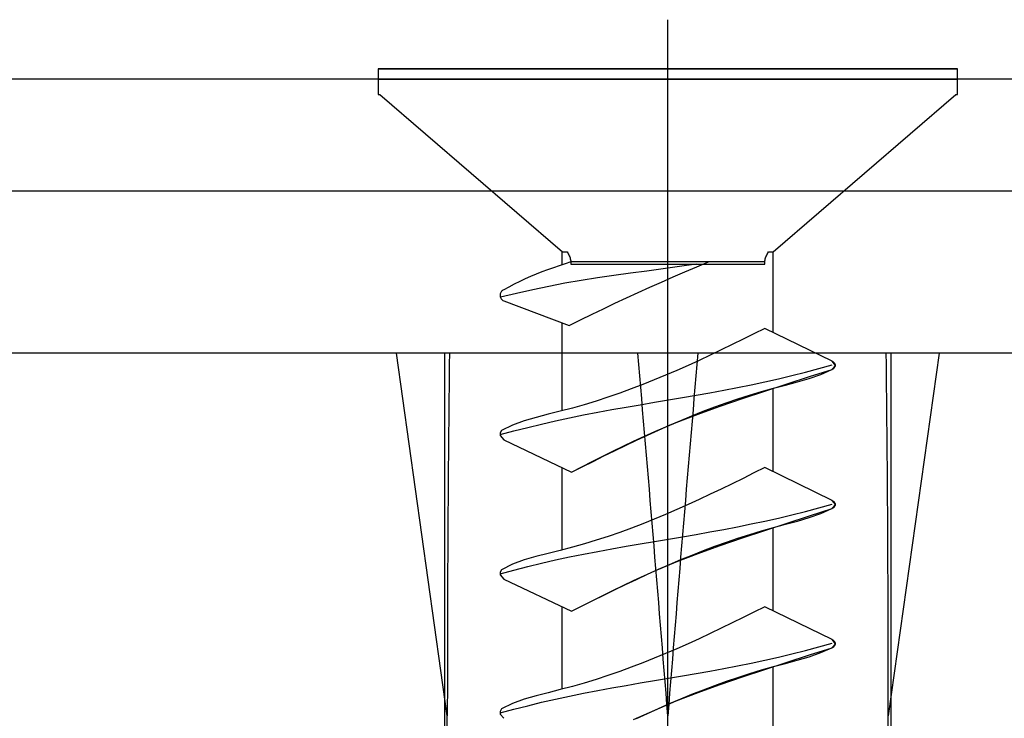
# Model space of a CAD drawing. Extents: x -250 to 830, y 10 to 714.
# Drawn here: x 627 to 645, y 234 to 246 of the extents above; entities that cross this region are included whole.
import ezdxf

# ---------------------------------------------------------------- set-up
doc = ezdxf.new("R2010")
doc.units = 0
doc.header["$LTSCALE"] = 2
doc.header["$MEASUREMENT"] = 0
doc.linetypes.add('CENTER', pattern=[24, 15, -3, 3, -3])
doc.layers.get('0').update_dxf_attribs({"linetype": 'CONTINUOUS'})

msp = doc.modelspace()

# ---------------------------------------------------------------- linework, layer by layer
at = {"color": 1, "linetype": 'CENTER'}
msp.add_line((638.67121, 178.91588), (638.67121, 246.2034), dxfattribs=at)
at = {"color": 1, "linetype": 'Continuous'}
for p, q in [((633.48123, 245.31982), (633.48123, 244.95689)), ((643.85975, 245.31982), (633.48123, 245.31982)), ((633.48123, 245.31982), (633.48123, 244.95689)), ((643.85975, 245.31982), (633.48123, 245.31982)), ((643.86088, 245.31881), (633.48123, 245.31881)), ((633.48123, 245.31881), (633.48123, 244.86489)), ((643.86088, 245.31881), (633.48123, 245.31881)), ((633.48123, 245.31881), (633.48123, 244.86489)), ((643.85975, 244.95689), (643.85975, 245.31982)), ((643.85975, 244.95689), (643.85975, 245.31982)), ((643.86088, 244.86489), (643.86088, 245.31881)), ((643.86088, 244.86489), (643.86088, 245.31881)), ((660.80662, 245.13863), (617.19293, 245.13863)), ((633.48123, 245.13863), (643.85975, 245.13863)), ((633.48123, 245.13863), (643.85975, 245.13863)), ((633.48123, 244.86489), (633.5099, 244.86489)), ((633.48123, 244.86489), (633.5099, 244.86489)), ((633.5099, 244.86489), (636.78261, 242.0403)), ((633.5099, 244.86489), (636.78261, 242.0403)), ((640.5595, 242.0403), (643.8313, 244.86489)), ((640.5595, 242.0403), (643.8313, 244.86489)), ((643.8313, 244.86489), (643.86088, 244.86489)), ((643.8313, 244.86489), (643.86088, 244.86489)), ((617.19293, 243.13863), (660.80662, 243.13863)), ((636.77803, 241.81021), (636.77803, 242.04425)), ((636.77803, 241.81021), (636.77803, 242.04425)), ((636.78261, 242.0403), (636.8674, 242.0403)), ((636.78261, 242.0403), (636.8674, 242.0403)), ((636.78261, 242.0403), (636.8674, 242.0403)), ((636.78261, 242.0403), (636.8674, 242.0403)), ((636.8674, 242.0403), (636.87763, 242.02323)), ((636.8674, 242.0403), (636.87763, 242.02323)), ((636.87763, 242.02323), (636.88759, 242.00608)), ((636.87763, 242.02323), (636.88759, 242.00608)), ((640.45474, 242.0061), (640.46475, 242.02324)), ((640.45474, 242.0061), (640.46475, 242.02324)), ((640.46475, 242.02324), (640.47501, 242.0403)), ((640.46475, 242.02324), (640.47501, 242.0403)), ((640.47501, 242.0403), (640.5595, 242.0403)), ((640.47501, 242.0403), (640.5595, 242.0403)), ((640.55462, 242.0403), (640.55462, 240.59999)), ((636.93389, 241.8625), (636.82978, 241.82766)), ((636.93389, 241.8625), (636.82978, 241.82766)), ((636.93389, 241.8625), (636.82978, 241.82766)), ((636.93389, 241.8625), (636.82978, 241.82766)), ((636.88759, 242.00608), (636.89702, 241.98879)), ((636.88759, 242.00608), (636.89702, 241.98879)), ((636.89702, 241.98879), (636.90567, 241.97127)), ((636.89702, 241.98879), (636.90567, 241.97127)), ((636.90567, 241.97127), (636.91326, 241.95344)), ((636.90567, 241.97127), (636.91326, 241.95344)), ((636.91326, 241.95344), (636.91954, 241.93525)), ((636.91326, 241.95344), (636.91954, 241.93525)), ((636.91954, 241.93525), (636.92447, 241.9167)), ((636.91954, 241.93525), (636.92447, 241.9167)), ((636.92447, 241.9167), (636.92817, 241.89789)), ((636.92447, 241.9167), (636.92817, 241.89789)), ((636.92817, 241.89789), (636.93079, 241.87892)), ((636.92817, 241.89789), (636.93079, 241.87892)), ((636.93079, 241.87892), (636.93247, 241.85988)), ((636.93079, 241.87892), (636.93247, 241.85988)), ((636.93247, 241.85988), (636.93338, 241.84087)), ((636.93247, 241.85988), (636.93338, 241.84087)), ((636.93338, 241.84087), (636.93389, 241.82187)), ((636.93338, 241.84087), (636.93389, 241.82187)), ((639.40139, 241.8625), (636.93389, 241.8625)), ((640.4177, 241.8625), (636.93389, 241.8625)), ((639.40139, 241.8625), (636.93389, 241.8625)), ((640.4177, 241.8625), (636.93389, 241.8625)), ((639.18977, 241.77307), (639.40139, 241.8625)), ((639.18977, 241.77307), (639.40139, 241.8625)), ((640.40822, 241.82187), (640.40873, 241.84087)), ((640.40822, 241.82187), (640.40873, 241.84087)), ((640.40873, 241.84087), (640.40965, 241.8599)), ((640.40873, 241.84087), (640.40965, 241.8599)), ((640.40965, 241.8599), (640.41134, 241.87894)), ((640.40965, 241.8599), (640.41134, 241.87894)), ((640.41134, 241.87894), (640.41398, 241.89792)), ((640.41134, 241.87894), (640.41398, 241.89792)), ((640.41398, 241.89792), (640.4177, 241.91673)), ((640.41398, 241.89792), (640.4177, 241.91673)), ((640.4177, 241.91673), (640.42265, 241.93528)), ((640.4177, 241.91673), (640.42265, 241.93528)), ((640.42265, 241.93528), (640.42897, 241.95348)), ((640.42265, 241.93528), (640.42897, 241.95348)), ((640.42897, 241.95348), (640.43659, 241.9713)), ((640.42897, 241.95348), (640.43659, 241.9713)), ((640.43659, 241.9713), (640.44527, 241.98881)), ((640.43659, 241.9713), (640.44527, 241.98881)), ((640.44527, 241.98881), (640.45474, 242.0061)), ((640.44527, 241.98881), (640.45474, 242.0061)), ((636.41543, 241.68286), (636.31362, 241.64332)), ((636.41543, 241.68286), (636.31362, 241.64332)), ((636.51827, 241.7206), (636.41543, 241.68286)), ((636.51827, 241.7206), (636.41543, 241.68286)), ((636.62182, 241.75702), (636.51827, 241.7206)), ((636.62182, 241.75702), (636.51827, 241.7206)), ((636.72573, 241.79258), (636.62182, 241.75702)), ((636.72573, 241.79258), (636.62182, 241.75702)), ((636.82978, 241.82766), (636.72573, 241.79258)), ((636.82978, 241.82766), (636.72573, 241.79258)), ((636.82978, 241.82766), (636.72573, 241.79258)), ((636.82978, 241.82766), (636.72573, 241.79258)), ((636.93389, 241.82187), (640.40822, 241.82187)), ((638.00092, 241.65825), (637.7069, 241.61764)), ((638.00092, 241.65825), (637.7069, 241.61764)), ((638.29504, 241.69824), (638.00092, 241.65825)), ((638.29504, 241.69824), (638.00092, 241.65825)), ((638.58895, 241.73869), (638.29504, 241.69824)), ((638.58895, 241.73869), (638.29504, 241.69824)), ((638.88267, 241.77963), (638.58895, 241.73869)), ((638.88267, 241.77963), (638.58895, 241.73869)), ((638.76756, 241.59244), (638.97842, 241.68319)), ((638.76756, 241.59244), (638.97842, 241.68319)), ((639.1763, 241.82083), (638.88267, 241.77963)), ((639.1763, 241.82083), (638.88267, 241.77963)), ((638.97842, 241.68319), (639.18977, 241.77307)), ((638.97842, 241.68319), (639.18977, 241.77307)), ((636.01711, 241.51016), (635.92098, 241.46144)), ((636.01711, 241.51016), (635.92098, 241.46144)), ((636.11438, 241.55706), (636.01711, 241.51016)), ((636.11438, 241.55706), (636.01711, 241.51016)), ((636.21317, 241.60152), (636.11438, 241.55706)), ((636.21317, 241.60152), (636.11438, 241.55706)), ((636.31362, 241.64332), (636.21317, 241.60152)), ((636.31362, 241.64332), (636.21317, 241.60152)), ((636.82898, 241.47914), (636.53891, 241.42312)), ((636.82898, 241.47914), (636.53891, 241.42312)), ((637.12057, 241.52939), (636.82898, 241.47914)), ((637.12057, 241.52939), (636.82898, 241.47914)), ((637.41333, 241.57512), (637.12057, 241.52939)), ((637.41333, 241.57512), (637.12057, 241.52939)), ((637.7069, 241.61764), (637.41333, 241.57512)), ((637.7069, 241.61764), (637.41333, 241.57512)), ((638.34783, 241.40768), (638.55733, 241.50066)), ((638.34783, 241.40768), (638.55733, 241.50066)), ((638.55733, 241.50066), (638.76756, 241.59244)), ((638.55733, 241.50066), (638.76756, 241.59244)), ((635.67354, 241.30223), (635.66961, 241.28955)), ((635.67354, 241.30223), (635.66961, 241.28955)), ((635.67887, 241.31465), (635.67354, 241.30223)), ((635.67887, 241.31465), (635.67354, 241.30223)), ((635.68578, 241.3264), (635.67887, 241.31465)), ((635.68578, 241.3264), (635.67887, 241.31465)), ((635.69453, 241.337), (635.68578, 241.3264)), ((635.69453, 241.337), (635.68578, 241.3264)), ((635.70529, 241.34602), (635.69453, 241.337)), ((635.70529, 241.34602), (635.69453, 241.337)), ((635.71758, 241.3538), (635.70529, 241.34602)), ((635.71758, 241.3538), (635.70529, 241.34602)), ((635.73064, 241.36094), (635.71758, 241.3538)), ((635.73064, 241.36094), (635.71758, 241.3538)), ((635.82562, 241.41149), (635.73064, 241.36094)), ((635.82562, 241.41149), (635.73064, 241.36094)), ((635.92098, 241.46144), (635.82562, 241.41149)), ((635.92098, 241.46144), (635.82562, 241.41149)), ((636.25034, 241.36143), (635.96278, 241.29589)), ((636.25034, 241.36143), (635.96278, 241.29589)), ((636.53891, 241.42312), (636.25034, 241.36143)), ((636.53891, 241.42312), (636.25034, 241.36143)), ((637.93148, 241.21756), (638.13918, 241.31336)), ((637.93148, 241.21756), (638.13918, 241.31336)), ((638.13918, 241.31336), (638.34783, 241.40768)), ((638.13918, 241.31336), (638.34783, 241.40768)), ((635.66716, 241.27671), (635.66629, 241.26377)), ((635.66716, 241.27671), (635.66629, 241.26377)), ((635.66629, 241.26377), (635.66709, 241.25079)), ((635.66629, 241.26377), (635.66709, 241.25079)), ((635.66709, 241.25079), (635.66955, 241.23792)), ((635.66709, 241.25079), (635.66955, 241.23792)), ((635.66961, 241.28955), (635.66716, 241.27671)), ((635.66961, 241.28955), (635.66716, 241.27671)), ((635.66955, 241.23792), (635.67366, 241.2253)), ((635.66955, 241.23792), (635.67366, 241.2253)), ((635.67366, 241.2253), (635.67937, 241.2131)), ((635.67366, 241.2253), (635.67937, 241.2131)), ((635.96278, 241.29589), (635.67574, 241.22843)), ((635.96278, 241.29589), (635.67574, 241.22843)), ((635.67937, 241.2131), (635.68674, 241.20161)), ((635.67937, 241.2131), (635.68674, 241.20161)), ((635.68674, 241.20161), (635.69578, 241.19115)), ((635.68674, 241.20161), (635.69578, 241.19115)), ((635.69578, 241.19115), (635.70644, 241.18194)), ((635.69578, 241.19115), (635.70644, 241.18194)), ((635.70644, 241.18194), (635.71825, 241.17364)), ((635.70644, 241.18194), (635.71825, 241.17364)), ((635.71825, 241.17364), (635.73064, 241.1658)), ((635.71825, 241.17364), (635.73064, 241.1658)), ((635.73064, 241.1658), (636.90309, 240.72299)), ((635.73064, 241.1658), (636.90309, 240.72299)), ((637.72469, 241.12035), (637.93148, 241.21756)), ((637.72469, 241.12035), (637.93148, 241.21756)), ((637.31315, 240.92281), (637.51865, 241.02201)), ((637.31315, 240.92281), (637.51865, 241.02201)), ((637.51865, 241.02201), (637.72469, 241.12035)), ((637.51865, 241.02201), (637.72469, 241.12035)), ((636.90309, 240.72299), (637.10803, 240.82304)), ((636.90309, 240.72299), (637.10803, 240.82304)), ((637.10803, 240.82304), (637.31315, 240.92281)), ((637.10803, 240.82304), (637.31315, 240.92281)), ((636.77803, 239.19383), (636.77803, 240.77022)), ((640.40822, 240.67149), (640.21336, 240.57425)), ((640.40822, 240.67149), (640.21336, 240.57425)), ((641.61268, 240.08323), (640.40822, 240.67149)), ((641.61268, 240.08323), (640.40822, 240.67149)), ((640.01831, 240.4773), (639.82288, 240.38093)), ((640.01831, 240.4773), (639.82288, 240.38093)), ((640.21336, 240.57425), (640.01831, 240.4773)), ((640.21336, 240.57425), (640.01831, 240.4773)), ((639.62687, 240.28542), (639.43009, 240.19106)), ((639.62687, 240.28542), (639.43009, 240.19106)), ((639.82288, 240.38093), (639.62687, 240.28542)), ((639.82288, 240.38093), (639.62687, 240.28542)), ((707.80142, 240.22482), (557.82478, 240.22482)), ((707.80142, 240.22482), (557.82478, 240.22482)), ((634.72121, 233.72482), (633.80769, 240.22482)), ((643.53472, 240.22482), (633.80769, 240.22482)), ((634.67121, 240.22482), (634.67121, 180.19737)), ((638.67121, 233.72482), (638.67121, 240.22482)), ((639.23235, 240.09815), (639.03346, 240.00696)), ((639.23235, 240.09815), (639.03346, 240.00696)), ((639.43009, 240.19106), (639.23235, 240.09815)), ((639.43009, 240.19106), (639.23235, 240.09815)), ((641.62274, 240.07706), (641.61268, 240.08323)), ((641.67583, 240.00837), (641.61268, 240.08323)), ((641.63254, 240.07067), (641.62274, 240.07706)), ((641.64183, 240.06383), (641.63254, 240.07067)), ((643.53472, 240.22482), (642.62121, 233.72482)), ((642.67121, 180.19737), (642.67121, 240.22482)), ((638.83321, 239.91779), (638.63145, 239.83092)), ((638.83321, 239.91779), (638.63145, 239.83092)), ((639.03346, 240.00696), (638.83321, 239.91779)), ((639.03346, 240.00696), (638.83321, 239.91779)), ((641.13618, 239.88643), (641.37665, 239.95094)), ((641.13618, 239.88643), (641.37665, 239.95094)), ((641.21113, 239.80669), (641.61268, 239.93649)), ((641.37665, 239.95094), (641.61634, 240.0175)), ((641.37665, 239.95094), (641.61634, 240.0175)), ((641.4126, 239.84557), (641.61077, 239.9355)), ((641.61077, 239.9355), (641.67583, 240.00837)), ((641.61268, 239.93649), (641.62321, 239.94213)), ((641.62321, 239.94213), (641.63343, 239.94805)), ((641.63343, 239.94805), (641.64305, 239.95454)), ((641.65035, 240.05633), (641.64183, 240.06383)), ((641.64305, 239.95454), (641.65176, 239.96186)), ((641.65797, 240.0481), (641.65035, 240.05633)), ((641.65176, 239.96186), (641.6594, 239.97008)), ((641.66458, 240.03919), (641.65797, 240.0481)), ((641.6594, 239.97008), (641.66587, 239.9791)), ((641.67011, 240.02965), (641.66458, 240.03919)), ((641.66587, 239.9791), (641.6711, 239.98878)), ((641.67412, 240.01961), (641.67011, 240.02965)), ((641.6711, 239.98878), (641.67466, 239.99894)), ((641.67582, 240.0093), (641.67412, 240.01961)), ((641.67466, 239.99894), (641.67582, 240.0093)), ((638.42813, 239.74655), (638.22324, 239.66488)), ((638.42813, 239.74655), (638.22324, 239.66488)), ((638.63145, 239.83092), (638.42813, 239.74655)), ((638.63145, 239.83092), (638.42813, 239.74655)), ((640.40803, 239.7118), (640.65177, 239.76693)), ((640.40803, 239.7118), (640.65177, 239.76693)), ((640.65177, 239.76693), (640.89453, 239.8251)), ((640.65177, 239.76693), (640.89453, 239.8251)), ((640.80954, 239.67654), (641.21113, 239.80669)), ((640.89453, 239.8251), (641.13618, 239.88643)), ((640.89453, 239.8251), (641.13618, 239.88643)), ((640.99339, 239.71074), (641.20588, 239.77251)), ((641.20588, 239.77251), (641.4126, 239.84557)), ((638.01677, 239.5861), (637.80872, 239.51041)), ((638.01677, 239.5861), (637.80872, 239.51041)), ((638.22324, 239.66488), (638.01677, 239.5861)), ((638.22324, 239.66488), (638.01677, 239.5861)), ((639.42557, 239.51784), (639.67207, 239.56309)), ((639.42557, 239.51784), (639.67207, 239.56309)), ((639.67207, 239.56309), (639.91806, 239.61019)), ((639.67207, 239.56309), (639.91806, 239.61019)), ((639.91806, 239.61019), (640.16342, 239.65962)), ((639.91806, 239.61019), (640.16342, 239.65962)), ((640.00696, 239.41285), (640.40793, 239.54567)), ((640.13648, 239.47545), (640.34841, 239.53912)), ((640.16342, 239.65962), (640.40803, 239.7118)), ((640.16342, 239.65962), (640.40803, 239.7118)), ((640.34841, 239.53912), (640.56228, 239.59878)), ((640.40793, 239.54567), (640.80954, 239.67654)), ((640.55462, 239.59664), (640.55462, 238.10591)), ((640.56228, 239.59878), (640.77793, 239.65468)), ((640.77793, 239.65468), (640.99339, 239.71074)), ((637.38786, 239.36904), (637.17504, 239.30376)), ((637.38786, 239.36904), (637.17504, 239.30376)), ((637.59909, 239.43799), (637.38786, 239.36904)), ((637.59909, 239.43799), (637.38786, 239.36904)), ((637.80872, 239.51041), (637.59909, 239.43799)), ((637.80872, 239.51041), (637.59909, 239.43799)), ((638.43015, 239.34644), (638.68432, 239.3886)), ((638.43015, 239.34644), (638.68432, 239.3886)), ((638.68432, 239.3886), (638.93157, 239.43106)), ((638.68432, 239.3886), (638.93157, 239.43106)), ((638.93157, 239.43106), (639.1787, 239.47399)), ((638.93157, 239.43106), (639.1787, 239.47399)), ((639.1787, 239.47399), (639.42557, 239.51784)), ((639.1787, 239.47399), (639.42557, 239.51784)), ((639.60796, 239.27603), (640.00696, 239.41285)), ((639.71816, 239.33696), (639.92642, 239.40799)), ((639.92642, 239.40799), (640.13648, 239.47545)), ((636.74457, 239.18494), (636.52733, 239.13074)), ((636.74457, 239.18494), (636.52733, 239.13074)), ((636.96061, 239.24233), (636.74457, 239.18494)), ((636.96061, 239.24233), (636.74457, 239.18494)), ((637.17504, 239.30376), (636.96061, 239.24233)), ((637.17504, 239.30376), (636.96061, 239.24233)), ((637.41579, 239.16892), (637.66881, 239.21552)), ((637.41579, 239.16892), (637.66881, 239.21552)), ((637.66881, 239.21552), (637.92228, 239.26034)), ((637.66881, 239.21552), (637.92228, 239.26034)), ((637.92228, 239.26034), (638.1761, 239.30383)), ((637.92228, 239.26034), (638.1761, 239.30383)), ((638.1761, 239.30383), (638.43015, 239.34644)), ((638.1761, 239.30383), (638.43015, 239.34644)), ((639.10354, 239.10467), (639.30679, 239.18508)), ((639.2123, 239.13309), (639.60796, 239.27603)), ((639.30679, 239.18508), (639.51164, 239.26258)), ((639.51164, 239.26258), (639.71816, 239.33696)), ((636.09727, 239.01236), (635.88895, 238.93716)), ((636.09727, 239.01236), (635.88895, 238.93716)), ((636.31081, 239.07505), (636.09727, 239.01236)), ((636.31081, 239.07505), (636.09727, 239.01236)), ((636.52733, 239.13074), (636.31081, 239.07505)), ((636.52733, 239.13074), (636.31081, 239.07505)), ((636.41061, 238.95726), (636.66066, 239.01442)), ((636.41061, 238.95726), (636.66066, 239.01442)), ((636.66066, 239.01442), (636.91161, 239.06866)), ((636.66066, 239.01442), (636.91161, 239.06866)), ((636.91161, 239.06866), (637.16336, 239.1201)), ((636.91161, 239.06866), (637.16336, 239.1201)), ((637.16336, 239.1201), (637.41579, 239.16892)), ((637.16336, 239.1201), (637.41579, 239.16892)), ((638.70154, 238.93602), (638.90181, 239.02157)), ((638.82135, 238.98195), (639.2123, 239.13309)), ((638.90181, 239.02157), (639.10354, 239.10467)), ((635.66629, 238.76877), (635.91357, 238.83391)), ((635.66629, 238.76877), (635.91357, 238.83391)), ((635.69239, 238.84055), (635.66992, 238.79639)), ((635.69239, 238.84055), (635.66992, 238.79639)), ((635.88895, 238.93716), (635.69239, 238.84055)), ((635.88895, 238.93716), (635.69239, 238.84055)), ((635.91357, 238.83391), (636.16155, 238.8971)), ((635.91357, 238.83391), (636.16155, 238.8971)), ((636.16155, 238.8971), (636.41061, 238.95726)), ((636.16155, 238.8971), (636.41061, 238.95726)), ((638.30507, 238.75841), (638.50266, 238.84822)), ((638.43645, 238.82051), (638.82135, 238.98195)), ((638.50266, 238.84822), (638.70154, 238.93602)), ((635.66992, 238.79639), (635.66834, 238.74872)), ((635.66992, 238.79639), (635.66834, 238.74872)), ((635.66834, 238.74872), (635.73064, 238.67172)), ((635.66834, 238.74872), (635.73064, 238.67172)), ((635.73064, 238.67172), (636.94457, 238.09459)), ((635.73064, 238.67172), (636.94457, 238.09459)), ((637.91313, 238.57378), (638.10861, 238.66685)), ((638.05784, 238.6485), (638.43645, 238.82051)), ((638.10861, 238.66685), (638.30507, 238.75841)), ((637.52441, 238.38411), (637.71844, 238.47945)), ((637.68406, 238.46837), (638.05784, 238.6485)), ((637.71844, 238.47945), (637.91313, 238.57378)), ((637.31351, 238.28283), (637.68406, 238.46837)), ((637.33086, 238.28803), (637.52441, 238.38411)), ((636.77803, 236.6999), (636.77803, 238.17377)), ((636.94457, 238.09459), (637.31351, 238.28283)), ((636.94457, 238.09459), (637.13763, 238.19143)), ((637.13763, 238.19143), (637.33086, 238.28803)), ((640.40822, 238.17741), (640.21324, 238.08031)), ((640.40822, 238.17741), (640.21324, 238.08031)), ((641.61268, 237.58915), (640.40822, 238.17741)), ((641.61268, 237.58915), (640.40822, 238.17741)), ((640.01809, 237.98349), (639.82257, 237.88722)), ((640.01809, 237.98349), (639.82257, 237.88722)), ((640.21324, 238.08031), (640.01809, 237.98349)), ((640.21324, 238.08031), (640.01809, 237.98349)), ((639.62651, 237.79178), (639.42971, 237.69745)), ((639.62651, 237.79178), (639.42971, 237.69745)), ((639.82257, 237.88722), (639.62651, 237.79178)), ((639.82257, 237.88722), (639.62651, 237.79178)), ((639.23201, 237.60451), (639.0332, 237.51323)), ((639.23201, 237.60451), (639.0332, 237.51323)), ((639.42971, 237.69745), (639.23201, 237.60451)), ((639.42971, 237.69745), (639.23201, 237.60451)), ((638.83313, 237.42389), (638.63161, 237.33675)), ((638.83313, 237.42389), (638.63161, 237.33675)), ((639.0332, 237.51323), (638.83313, 237.42389)), ((639.0332, 237.51323), (638.83313, 237.42389)), ((641.13612, 237.39163), (641.37662, 237.45599)), ((641.13612, 237.39163), (641.37662, 237.45599)), ((641.21117, 237.31253), (641.61268, 237.44241)), ((641.37662, 237.45599), (641.61634, 237.52238)), ((641.37662, 237.45599), (641.61634, 237.52238)), ((641.41113, 237.35357), (641.61097, 237.44155)), ((641.61097, 237.44155), (641.67585, 237.51425)), ((641.62275, 237.58297), (641.61268, 237.58915)), ((641.67585, 237.51425), (641.61268, 237.58915)), ((641.61268, 237.44241), (641.62336, 237.44789)), ((641.63255, 237.57656), (641.62275, 237.58297)), ((641.62336, 237.44789), (641.6337, 237.45368)), ((641.64184, 237.5697), (641.63255, 237.57656)), ((641.6337, 237.45368), (641.6434, 237.46009)), ((641.65035, 237.56218), (641.64184, 237.5697)), ((641.6434, 237.46009), (641.65213, 237.4674)), ((641.65794, 237.55391), (641.65035, 237.56218)), ((641.65213, 237.4674), (641.65972, 237.47568)), ((641.66454, 237.54498), (641.65794, 237.55391)), ((641.65972, 237.47568), (641.66612, 237.48476)), ((641.67007, 237.53543), (641.66454, 237.54498)), ((641.66612, 237.48476), (641.67126, 237.49451)), ((641.6741, 237.5254), (641.67007, 237.53543)), ((641.67126, 237.49451), (641.67473, 237.5047)), ((641.67583, 237.51508), (641.6741, 237.5254)), ((641.67473, 237.5047), (641.67583, 237.51508)), ((638.42857, 237.25208), (638.22397, 237.17009)), ((638.42857, 237.25208), (638.22397, 237.17009)), ((638.63161, 237.33675), (638.42857, 237.25208)), ((638.63161, 237.33675), (638.42857, 237.25208)), ((640.40794, 237.21736), (640.65168, 237.27238)), ((640.40794, 237.21736), (640.65168, 237.27238)), ((640.65168, 237.27238), (640.89445, 237.33044)), ((640.65168, 237.27238), (640.89445, 237.33044)), ((640.80962, 237.1823), (641.21117, 237.31253)), ((640.89445, 237.33044), (641.13612, 237.39163)), ((640.89445, 237.33044), (641.13612, 237.39163)), ((640.99201, 237.21856), (641.20403, 237.28093)), ((641.20403, 237.28093), (641.41113, 237.35357)), ((638.01777, 237.09102), (637.80993, 237.01511)), ((638.01777, 237.09102), (637.80993, 237.01511)), ((638.22397, 237.17009), (638.01777, 237.09102)), ((638.22397, 237.17009), (638.01777, 237.09102)), ((639.42551, 237.02366), (639.67199, 237.06886)), ((639.42551, 237.02366), (639.67199, 237.06886)), ((639.67199, 237.06886), (639.91797, 237.11591)), ((639.67199, 237.06886), (639.91797, 237.11591)), ((639.91797, 237.11591), (640.16333, 237.16527)), ((639.91797, 237.11591), (640.16333, 237.16527)), ((640.16333, 237.16527), (640.40794, 237.21736)), ((640.16333, 237.16527), (640.40794, 237.21736)), ((640.34956, 237.04384), (640.56275, 237.10433)), ((640.40805, 237.05136), (640.80962, 237.1823)), ((640.55462, 237.10202), (640.55462, 235.61193)), ((640.56275, 237.10433), (640.77747, 237.16138)), ((640.77747, 237.16138), (640.99201, 237.21856)), ((637.60039, 236.9426), (637.38912, 236.87371)), ((637.60039, 236.9426), (637.38912, 236.87371)), ((637.80993, 237.01511), (637.60039, 236.9426)), ((637.80993, 237.01511), (637.60039, 236.9426)), ((638.43016, 236.85237), (638.68432, 236.89452)), ((638.43016, 236.85237), (638.68432, 236.89452)), ((638.68432, 236.89452), (638.93155, 236.93695)), ((638.68432, 236.89452), (638.93155, 236.93695)), ((638.93155, 236.93695), (639.17866, 236.97984)), ((638.93155, 236.93695), (639.17866, 236.97984)), ((639.17866, 236.97984), (639.42551, 237.02366)), ((639.17866, 236.97984), (639.42551, 237.02366)), ((639.60816, 236.7816), (640.00712, 236.91847)), ((639.71994, 236.84087), (639.92818, 236.91193)), ((639.92818, 236.91193), (640.13804, 236.97965)), ((640.00712, 236.91847), (640.40805, 237.05136)), ((640.13804, 236.97965), (640.34956, 237.04384)), ((636.9612, 236.74774), (636.74447, 236.69113)), ((636.9612, 236.74774), (636.74447, 236.69113)), ((637.17607, 236.80868), (636.9612, 236.74774)), ((637.17607, 236.80868), (636.9612, 236.74774)), ((637.38912, 236.87371), (637.17607, 236.80868)), ((637.38912, 236.87371), (637.17607, 236.80868)), ((637.41582, 236.67489), (637.66883, 236.72147)), ((637.41582, 236.67489), (637.66883, 236.72147)), ((637.66883, 236.72147), (637.9223, 236.76629)), ((637.66883, 236.72147), (637.9223, 236.76629)), ((637.9223, 236.76629), (638.17611, 236.80977)), ((637.9223, 236.76629), (638.17611, 236.80977)), ((638.17611, 236.80977), (638.43016, 236.85237)), ((638.17611, 236.80977), (638.43016, 236.85237)), ((639.21252, 236.63863), (639.60816, 236.7816)), ((639.30821, 236.68937), (639.51329, 236.76662)), ((639.51329, 236.76662), (639.71994, 236.84087)), ((636.30902, 236.58312), (636.0952, 236.52073)), ((636.30902, 236.58312), (636.0952, 236.52073)), ((636.52632, 236.63793), (636.30902, 236.58312)), ((636.52632, 236.63793), (636.30902, 236.58312)), ((636.74447, 236.69113), (636.52632, 236.63793)), ((636.74447, 236.69113), (636.52632, 236.63793)), ((636.66068, 236.52045), (636.91163, 236.57467)), ((636.66068, 236.52045), (636.91163, 236.57467)), ((636.91163, 236.57467), (637.16338, 236.62609)), ((636.91163, 236.57467), (637.16338, 236.62609)), ((637.16338, 236.62609), (637.41582, 236.67489)), ((637.16338, 236.62609), (637.41582, 236.67489)), ((638.82158, 236.48748), (639.21252, 236.63863)), ((638.90261, 236.52658), (639.10466, 236.6093)), ((639.10466, 236.6093), (639.30821, 236.68937)), ((635.88751, 236.44484), (635.69264, 236.34633)), ((635.88751, 236.44484), (635.69264, 236.34633)), ((636.0952, 236.52073), (635.88751, 236.44484)), ((636.0952, 236.52073), (635.88751, 236.44484)), ((635.91358, 236.34005), (636.16157, 236.4032)), ((635.91358, 236.34005), (636.16157, 236.4032)), ((636.16157, 236.4032), (636.41063, 236.46333)), ((636.16157, 236.4032), (636.41063, 236.46333)), ((636.41063, 236.46333), (636.66068, 236.52045)), ((636.41063, 236.46333), (636.66068, 236.52045)), ((638.43666, 236.32608), (638.82158, 236.48748)), ((638.50289, 236.35389), (638.70203, 236.44139)), ((638.70203, 236.44139), (638.90261, 236.52658)), ((635.66629, 236.27495), (635.91358, 236.34005)), ((635.66629, 236.27495), (635.91358, 236.34005)), ((635.66993, 236.30231), (635.66828, 236.25463)), ((635.66993, 236.30231), (635.66828, 236.25463)), ((635.66828, 236.25463), (635.73064, 236.1779)), ((635.66828, 236.25463), (635.73064, 236.1779)), ((635.69264, 236.34633), (635.66993, 236.30231)), ((635.69264, 236.34633), (635.66993, 236.30231)), ((638.05801, 236.15413), (638.43666, 236.32608)), ((638.10852, 236.17289), (638.30511, 236.26431)), ((638.30511, 236.26431), (638.50289, 236.35389)), ((635.73064, 236.1779), (636.94457, 235.60051)), ((635.73064, 236.1779), (636.94457, 235.60051)), ((637.68419, 235.97408), (638.05801, 236.15413)), ((637.71826, 235.98559), (637.91296, 236.07989)), ((637.91296, 236.07989), (638.10852, 236.17289)), ((637.31358, 235.78865), (637.68419, 235.97408)), ((637.33073, 235.7941), (637.52424, 235.89024)), ((637.52424, 235.89024), (637.71826, 235.98559)), ((636.77803, 234.20515), (636.77803, 235.67972)), ((636.94457, 235.60051), (637.31358, 235.78865)), ((636.94457, 235.60051), (637.13756, 235.69744)), ((637.13756, 235.69744), (637.33073, 235.7941)), ((640.40822, 235.68359), (640.21333, 235.58635)), ((640.40822, 235.68359), (640.21333, 235.58635)), ((641.61268, 235.09403), (640.40822, 235.68359)), ((641.61268, 235.09403), (640.40822, 235.68359)), ((640.01826, 235.48939), (639.82281, 235.393)), ((640.01826, 235.48939), (639.82281, 235.393)), ((640.21333, 235.58635), (640.01826, 235.48939)), ((640.21333, 235.58635), (640.01826, 235.48939)), ((639.82281, 235.393), (639.62679, 235.29747)), ((639.82281, 235.393), (639.62679, 235.29747)), ((639.43001, 235.20309), (639.23228, 235.11013)), ((639.43001, 235.20309), (639.23228, 235.11013)), ((639.62679, 235.29747), (639.43001, 235.20309)), ((639.62679, 235.29747), (639.43001, 235.20309)), ((639.03341, 235.01888), (638.83321, 234.92963)), ((639.03341, 235.01888), (638.83321, 234.92963)), ((639.23228, 235.11013), (639.03341, 235.01888)), ((639.23228, 235.11013), (639.03341, 235.01888)), ((641.13613, 234.89756), (641.37662, 234.96191)), ((641.13613, 234.89756), (641.37662, 234.96191)), ((641.37662, 234.96191), (641.61634, 235.0283)), ((641.37662, 234.96191), (641.61634, 235.0283)), ((641.61007, 234.9473), (641.67584, 235.01948)), ((641.62284, 235.08804), (641.61268, 235.09403)), ((641.67584, 235.01948), (641.61268, 235.09403)), ((641.61268, 234.94859), (641.62334, 234.954)), ((641.63272, 235.0818), (641.62284, 235.08804)), ((641.62334, 234.954), (641.63367, 234.95973)), ((641.64206, 235.07507), (641.63272, 235.0818)), ((641.63367, 234.95973), (641.64335, 234.96607)), ((641.6506, 235.06763), (641.64206, 235.07507)), ((641.64335, 234.96607), (641.65207, 234.97332)), ((641.65818, 235.05942), (641.6506, 235.06763)), ((641.65207, 234.97332), (641.65965, 234.98154)), ((641.66475, 235.05052), (641.65818, 235.05942)), ((641.65965, 234.98154), (641.66605, 234.99057)), ((641.67023, 235.041), (641.66475, 235.05052)), ((641.66605, 234.99057), (641.67119, 235.00026)), ((641.67418, 235.03101), (641.67023, 235.041)), ((641.67119, 235.00026), (641.67468, 235.0104)), ((641.67584, 235.02074), (641.67418, 235.03101)), ((641.67468, 235.0104), (641.67584, 235.02074)), ((638.63152, 234.84266), (638.42827, 234.75818)), ((638.63152, 234.84266), (638.42827, 234.75818)), ((638.83321, 234.92963), (638.63152, 234.84266)), ((638.83321, 234.92963), (638.63152, 234.84266)), ((640.40795, 234.72334), (640.65169, 234.77834)), ((640.40795, 234.72334), (640.65169, 234.77834)), ((640.65169, 234.77834), (640.89445, 234.83638)), ((640.65169, 234.77834), (640.89445, 234.83638)), ((640.80957, 234.68839), (641.21114, 234.81866)), ((640.89445, 234.83638), (641.13613, 234.89756)), ((640.89445, 234.83638), (641.13613, 234.89756)), ((640.99074, 234.72494), (641.20263, 234.78744)), ((641.20263, 234.78744), (641.40983, 234.85991)), ((641.21114, 234.81866), (641.61268, 234.94859)), ((641.40983, 234.85991), (641.61007, 234.9473)), ((638.22345, 234.67639), (638.01706, 234.5975)), ((638.22345, 234.67639), (638.01706, 234.5975)), ((638.42827, 234.75818), (638.22345, 234.67639)), ((638.42827, 234.75818), (638.22345, 234.67639)), ((639.672, 234.57491), (639.91798, 234.62193)), ((639.672, 234.57491), (639.91798, 234.62193)), ((639.91798, 234.62193), (640.16334, 234.67127)), ((639.91798, 234.62193), (640.16334, 234.67127)), ((640.16334, 234.67127), (640.40795, 234.72334)), ((640.16334, 234.67127), (640.40795, 234.72334)), ((640.34896, 234.5494), (640.56197, 234.61013)), ((640.40797, 234.55739), (640.80957, 234.68839)), ((640.55462, 234.60803), (640.55462, 233.11684)), ((640.56197, 234.61013), (640.77643, 234.66749)), ((640.77643, 234.66749), (640.99074, 234.72494)), ((637.59946, 234.44922), (637.38822, 234.38023)), ((637.59946, 234.44922), (637.38822, 234.38023)), ((637.80906, 234.52171), (637.59946, 234.44922)), ((637.80906, 234.52171), (637.59946, 234.44922)), ((638.01706, 234.5975), (637.80906, 234.52171)), ((638.01706, 234.5975), (637.80906, 234.52171)), ((638.68432, 234.4007), (638.93155, 234.4431)), ((638.68432, 234.4007), (638.93155, 234.4431)), ((638.93155, 234.4431), (639.17866, 234.48596)), ((638.93155, 234.4431), (639.17866, 234.48596)), ((639.17866, 234.48596), (639.42552, 234.52974)), ((639.17866, 234.48596), (639.42552, 234.52974)), ((639.42552, 234.52974), (639.672, 234.57491)), ((639.42552, 234.52974), (639.672, 234.57491)), ((639.60803, 234.28752), (640.00701, 234.42445)), ((639.92779, 234.41725), (640.13757, 234.48506)), ((640.00701, 234.42445), (640.40797, 234.55739)), ((640.13757, 234.48506), (640.34896, 234.5494)), ((636.96081, 234.25356), (636.7446, 234.19629)), ((636.96081, 234.25356), (636.7446, 234.19629)), ((637.17535, 234.31495), (636.96081, 234.25356)), ((637.17535, 234.31495), (636.96081, 234.25356)), ((637.38822, 234.38023), (637.17535, 234.31495)), ((637.38822, 234.38023), (637.17535, 234.31495)), ((637.66881, 234.22761), (637.92228, 234.27244)), ((637.66881, 234.22761), (637.92228, 234.27244)), ((637.92228, 234.27244), (638.1761, 234.31593)), ((637.92228, 234.27244), (638.1761, 234.31593)), ((638.1761, 234.31593), (638.43015, 234.35854)), ((638.1761, 234.31593), (638.43015, 234.35854)), ((638.43015, 234.35854), (638.68432, 234.4007)), ((638.43015, 234.35854), (638.68432, 234.4007)), ((639.21238, 234.14448), (639.60803, 234.28752)), ((639.30785, 234.19472), (639.51295, 234.27192)), ((639.51295, 234.27192), (639.71959, 234.34615)), ((639.71959, 234.34615), (639.92779, 234.41725)), ((636.31043, 234.08668), (636.09682, 234.02401)), ((636.31043, 234.08668), (636.09682, 234.02401)), ((636.52714, 234.14224), (636.31043, 234.08668)), ((636.52714, 234.14224), (636.31043, 234.08668)), ((636.7446, 234.19629), (636.52714, 234.14224)), ((636.7446, 234.19629), (636.52714, 234.14224)), ((636.66066, 234.02651), (636.91161, 234.08076)), ((636.66066, 234.02651), (636.91161, 234.08076)), ((636.91161, 234.08076), (637.16336, 234.1322)), ((636.91161, 234.08076), (637.16336, 234.1322)), ((637.16336, 234.1322), (637.41579, 234.18102)), ((637.16336, 234.1322), (637.41579, 234.18102)), ((637.41579, 234.18102), (637.66881, 234.22761)), ((637.41579, 234.18102), (637.66881, 234.22761)), ((638.82143, 233.99324), (639.21238, 234.14448)), ((638.90218, 234.03205), (639.10426, 234.11471)), ((639.10426, 234.11471), (639.30785, 234.19472)), ((635.88866, 233.94861), (635.69248, 233.85157)), ((635.88866, 233.94861), (635.69248, 233.85157)), ((636.09682, 234.02401), (635.88866, 233.94861)), ((636.09682, 234.02401), (635.88866, 233.94861)), ((635.91357, 233.84601), (636.16155, 233.9092)), ((635.91357, 233.84601), (636.16155, 233.9092)), ((636.16155, 233.9092), (636.41061, 233.96936)), ((636.16155, 233.9092), (636.41061, 233.96936)), ((636.41061, 233.96936), (636.66066, 234.02651)), ((636.41061, 233.96936), (636.66066, 234.02651)), ((638.43652, 233.83174), (638.82143, 233.99324)), ((638.50242, 233.85945), (638.70157, 233.94691)), ((638.70157, 233.94691), (638.90218, 234.03205)), ((634.72121, 227.08537), (634.72121, 233.72482)), ((635.66629, 233.78087), (635.91357, 233.84601)), ((635.66629, 233.78087), (635.91357, 233.84601)), ((635.66986, 233.80749), (635.66841, 233.75982)), ((635.66986, 233.80749), (635.66841, 233.75982)), ((635.66841, 233.75982), (635.73064, 233.68278)), ((635.66841, 233.75982), (635.73064, 233.68278)), ((635.69248, 233.85157), (635.66986, 233.80749)), ((635.69248, 233.85157), (635.66986, 233.80749)), ((638.0579, 233.65967), (638.43652, 233.83174)), ((638.10809, 233.67844), (638.30465, 233.76988)), ((638.30465, 233.76988), (638.50242, 233.85945)), ((642.62121, 227.08537), (642.62121, 233.72482))]:
    msp.add_line(p, q, dxfattribs=at)
for points in [[(634.75802, 240.22482, 0.002958), (634.7212, 233.72482)], [(638.67121, 233.72482, 0.001663), (638.13316, 240.22482)], [(639.20925, 240.22482, 0.001663), (638.6712, 233.72482)], [(642.62121, 233.72482, 0.002958), (642.5844, 240.22482)]]:
    msp.add_lwpolyline(points, format="xyb", dxfattribs=at)

doc.saveas('drawing.dxf')
